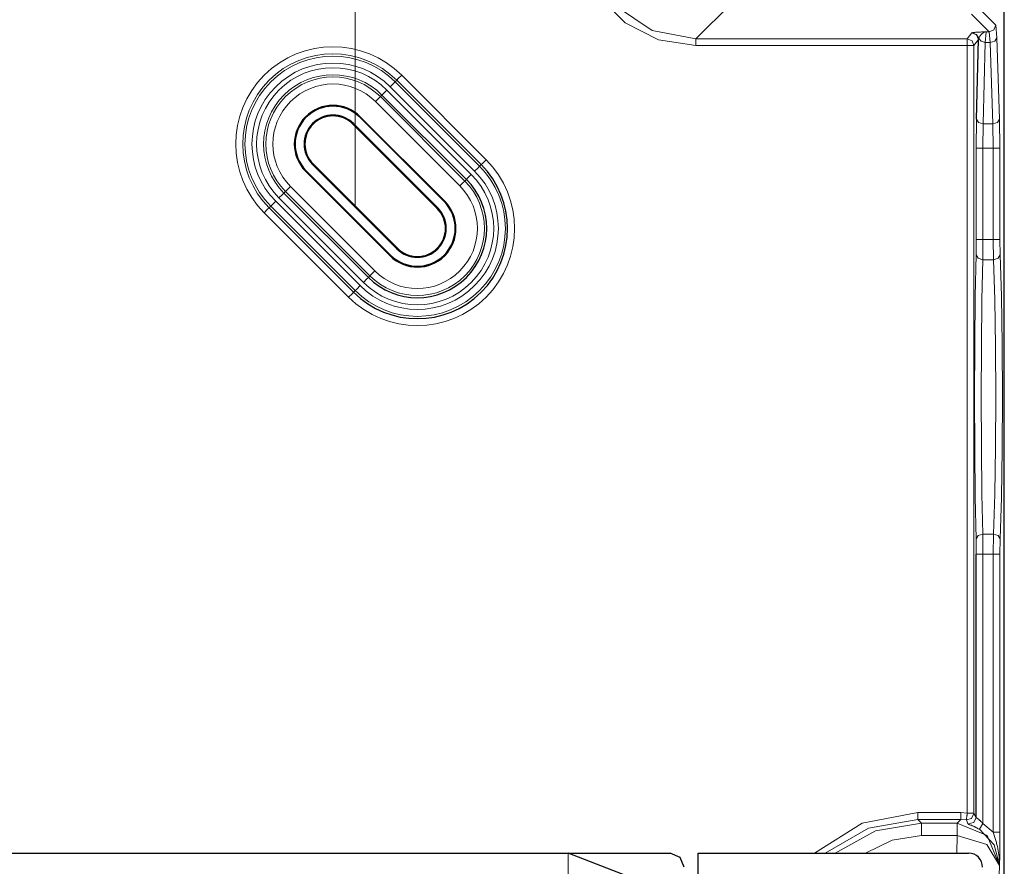
# Model space of a CAD drawing. Units: inches. Extents: x 20 to 414, y 6 to 291.
# Drawn here: x 364 to 378, y 151 to 163 of the extents above; entities that cross this region are included whole.
import ezdxf

# ---------------------------------------------------------------- set-up
doc = ezdxf.new("R2010")
doc.units = ezdxf.units.IN
doc.header["$MEASUREMENT"] = 0
doc.layers.add('Capa 1', color=7, linetype='Continuous')

msp = doc.modelspace()

# ---------------------------------------------------------------- linework, layer by layer
at = {"layer": 'Capa 1', "color": 7, "lineweight": 9}
for points in [[(368.954, 160.415), (368.954, 193.502)], [(373.803, 162.7), (373.273, 162.784), (372.795, 163.027), (372.416, 163.406), (372.173, 163.884), (372.089, 164.414)], [(372.184, 164.414), (372.307, 163.794), (372.658, 163.269), (373.183, 162.918), (373.803, 162.795)], [(373.803, 162.795), (374.306, 163.298)], [(377.826, 163.242), (378.075, 162.993)], [(377.98, 162.898), (377.731, 163.147)], [(378.075, 162.993), (378.048, 162.926), (377.98, 162.898)], [(378.075, 162.993), (378.09, 162.812)], [(373.803, 162.795), (373.803, 162.766), (373.803, 162.7)], [(373.803, 162.795), (377.669, 162.795)], [(377.669, 162.795), (377.735, 162.883)], [(377.669, 162.795), (377.669, 162.766), (377.669, 162.7)], [(377.764, 162.7), (377.736, 162.767), (377.669, 162.795)], [(377.735, 162.883), (377.739, 162.884)], [(377.829, 162.788), (377.802, 162.855), (377.735, 162.883)], [(377.739, 162.884), (377.743, 162.885), (377.75, 162.886), (377.753, 162.887), (377.757, 162.887), (377.762, 162.888), (377.767, 162.888), (377.777, 162.889), (377.788, 162.89), (377.801, 162.891), (377.814, 162.892), (377.821, 162.892), (377.828, 162.893), (377.835, 162.893), (377.842, 162.893), (377.857, 162.894), (377.872, 162.895), (377.888, 162.896), (377.904, 162.897), (377.912, 162.897), (377.92, 162.897), (377.924, 162.897), (377.928, 162.898), (377.932, 162.898), (377.936, 162.898)], [(377.832, 162.801), (377.801, 162.86), (377.739, 162.884)], [(377.829, 162.788), (377.764, 162.7)], [(377.829, 162.788), (377.832, 162.801)], [(377.832, 162.801), (377.835, 162.81), (377.839, 162.819), (377.844, 162.828), (377.849, 162.837), (377.855, 162.845), (377.862, 162.853), (377.868, 162.86), (377.875, 162.867), (377.883, 162.873), (377.89, 162.879), (377.897, 162.884), (377.905, 162.888), (377.913, 162.892), (377.92, 162.895), (377.928, 162.897), (377.936, 162.898)], [(377.925, 162.746), (377.865, 162.762), (377.832, 162.801)], [(377.936, 162.898), (377.925, 162.746)], [(377.936, 162.898), (377.98, 162.898)], [(377.994, 162.746), (377.98, 162.898)], [(378.09, 162.812), (378.061, 162.766), (377.994, 162.746)], [(378.09, 162.812), (378.129, 161.653)], [(377.669, 162.7), (373.803, 162.7)], [(377.764, 162.7), (377.735, 162.7), (377.669, 162.7)], [(377.669, 151.77), (377.669, 162.7)], [(377.764, 162.7), (377.764, 151.77)], [(377.925, 162.746), (377.896, 161.587)], [(377.994, 162.746), (377.925, 162.746)], [(378.034, 161.587), (377.994, 162.746)], [(369.615, 162.278), (369.566, 162.23), (369.544, 162.208)], [(369.615, 162.278), (370.817, 161.076)], [(369.522, 162.185), (369.5, 162.163), (369.451, 162.114)], [(370.653, 160.912), (369.451, 162.114)], [(369.522, 162.185), (369.544, 162.208)], [(369.522, 162.185), (370.724, 160.983)], [(370.746, 161.006), (369.544, 162.208)], [(369.241, 161.904), (369.289, 161.952), (369.311, 161.974)], [(369.334, 161.997), (369.311, 161.974)], [(369.311, 161.974), (370.513, 160.772)], [(369.334, 161.997), (369.356, 162.019), (369.404, 162.068)], [(370.536, 160.795), (369.334, 161.997)], [(369.404, 162.068), (370.606, 160.865)], [(370.443, 160.702), (369.241, 161.904)], [(369.025, 161.688), (369.017, 161.68)], [(368.919, 161.582), (368.927, 161.59)], [(377.796, 161.24), (377.801, 161.653)], [(377.896, 161.587), (377.829, 161.607), (377.801, 161.653)], [(377.896, 161.587), (377.891, 161.24)], [(377.896, 161.587), (378.034, 161.587)], [(378.129, 161.653), (378.1, 161.607), (378.034, 161.587)], [(378.039, 161.24), (378.034, 161.587)], [(378.129, 161.653), (378.134, 161.24)], [(377.891, 161.24), (377.825, 161.24), (377.796, 161.24)], [(377.796, 159.941), (377.796, 161.24)], [(377.891, 161.24), (377.891, 159.941)], [(378.039, 161.24), (377.891, 161.24)], [(378.039, 159.941), (378.039, 161.24)], [(378.134, 161.24), (378.105, 161.24), (378.039, 161.24)], [(378.134, 161.24), (378.134, 159.941)], [(368.353, 161.016), (368.345, 161.008)], [(370.653, 160.912), (370.702, 160.961), (370.724, 160.983)], [(370.724, 160.983), (370.746, 161.006)], [(370.746, 161.006), (370.768, 161.028), (370.817, 161.076)], [(368.247, 160.91), (368.255, 160.918)], [(370.606, 160.865), (370.558, 160.817), (370.536, 160.795)], [(368.031, 160.694), (367.982, 160.646), (367.96, 160.624)], [(368.031, 160.694), (369.233, 159.492)], [(370.513, 160.772), (370.491, 160.75), (370.443, 160.702)], [(370.536, 160.795), (370.513, 160.772)], [(367.938, 160.601), (367.916, 160.579), (367.867, 160.531)], [(367.938, 160.601), (367.96, 160.624)], [(367.938, 160.601), (369.14, 159.399)], [(369.163, 159.422), (367.96, 160.624)], [(367.75, 160.413), (367.727, 160.39)], [(367.75, 160.413), (367.772, 160.435), (367.82, 160.484)], [(368.952, 159.211), (367.75, 160.413)], [(367.82, 160.484), (369.022, 159.282)], [(369.069, 159.328), (367.867, 160.531)], [(370.227, 160.486), (370.219, 160.478)], [(367.656, 160.32), (367.705, 160.369), (367.727, 160.39)], [(368.858, 159.118), (367.656, 160.32)], [(367.727, 160.39), (368.929, 159.188)], [(370.121, 160.38), (370.129, 160.388)], [(377.794, 159.72), (377.796, 159.941)], [(377.891, 159.941), (377.825, 159.941), (377.796, 159.941)], [(377.891, 159.941), (377.889, 159.651)], [(377.891, 159.941), (378.039, 159.941)], [(378.043, 159.651), (378.039, 159.941)], [(378.134, 159.941), (378.105, 159.941), (378.039, 159.941)], [(378.134, 159.941), (378.138, 159.72)], [(369.449, 159.708), (369.457, 159.716)], [(369.555, 159.814), (369.547, 159.806)], [(377.794, 155.676), (377.782, 156.263), (377.774, 156.954), (377.771, 157.698), (377.774, 158.443), (377.782, 159.133), (377.794, 159.72)], [(377.889, 159.651), (377.823, 159.672), (377.794, 159.72)], [(378.138, 159.72), (378.109, 159.672), (378.043, 159.651)], [(378.138, 159.72), (378.154, 159.133), (378.164, 158.443), (378.168, 157.698), (378.164, 156.954), (378.154, 156.263), (378.138, 155.676)], [(377.889, 159.651), (377.877, 159.085), (377.869, 158.417), (377.866, 157.698), (377.869, 156.979), (377.877, 156.312), (377.889, 155.744)], [(378.043, 159.651), (377.889, 159.651)], [(378.043, 155.744), (378.059, 156.312), (378.07, 156.979), (378.073, 157.698), (378.07, 158.417), (378.059, 159.085), (378.043, 159.651)], [(369.14, 159.399), (369.163, 159.422)], [(369.163, 159.422), (369.185, 159.444), (369.233, 159.492)], [(369.022, 159.282), (368.974, 159.233), (368.952, 159.211)], [(369.069, 159.328), (369.118, 159.377), (369.14, 159.399)], [(368.929, 159.188), (368.907, 159.166), (368.858, 159.118)], [(368.952, 159.211), (368.929, 159.188)], [(377.889, 155.744), (377.823, 155.724), (377.794, 155.676)], [(377.796, 155.455), (377.794, 155.676)], [(377.889, 155.744), (378.043, 155.744)], [(377.889, 155.744), (377.891, 155.455)], [(378.039, 155.455), (378.043, 155.744)], [(378.138, 155.676), (378.109, 155.724), (378.043, 155.744)], [(378.138, 155.676), (378.134, 155.455)], [(377.891, 155.455), (377.825, 155.455), (377.796, 155.455)], [(378.039, 155.455), (377.891, 155.455)], [(377.891, 155.455), (377.891, 151.619)], [(378.134, 155.455), (378.105, 155.455), (378.039, 155.455)], [(378.039, 151.497), (378.039, 155.455)], [(378.134, 155.455), (378.134, 151.497)], [(375.493, 151.198), (376.173, 151.626), (376.964, 151.776)], [(376.964, 151.776), (376.964, 151.707), (376.964, 151.676)], [(376.964, 151.776), (377.578, 151.776)], [(377.578, 151.776), (377.669, 151.77)], [(377.578, 151.776), (377.578, 151.707), (377.578, 151.676)], [(377.657, 151.671), (377.657, 151.672), (377.657, 151.674), (377.657, 151.675), (377.657, 151.676), (377.657, 151.678), (377.658, 151.68), (377.658, 151.684), (377.659, 151.689), (377.659, 151.692), (377.659, 151.695), (377.66, 151.698), (377.66, 151.702), (377.661, 151.709), (377.662, 151.716), (377.662, 151.72), (377.663, 151.725), (377.663, 151.729), (377.664, 151.733), (377.665, 151.742), (377.667, 151.751), (377.668, 151.761), (377.669, 151.77)], [(377.764, 151.765), (377.731, 151.694), (377.657, 151.671)], [(377.764, 151.77), (377.735, 151.77), (377.669, 151.77)], [(377.764, 151.77), (377.764, 151.768), (377.764, 151.767), (377.764, 151.766), (377.764, 151.766), (377.764, 151.765), (377.764, 151.765)], [(377.764, 151.765), (377.796, 151.707)], [(376.964, 151.676), (376.262, 151.553), (375.644, 151.198)], [(375.786, 151.198), (376.364, 151.515), (377.015, 151.624)], [(377.578, 151.676), (376.964, 151.676)], [(376.964, 151.676), (377.015, 151.624)], [(377.015, 151.624), (377.527, 151.624)], [(377.015, 151.624), (377.015, 151.575), (377.015, 151.449)], [(377.527, 151.624), (377.578, 151.676)], [(377.527, 151.624), (377.95, 151.448), (378.126, 151.025)], [(377.527, 151.449), (377.527, 151.575), (377.527, 151.624)], [(377.657, 151.671), (377.578, 151.676)], [(377.679, 151.615), (377.657, 151.671)], [(377.796, 151.707), (377.76, 151.633), (377.679, 151.615)], [(377.679, 151.615), (377.679, 151.615), (377.68, 151.614), (377.681, 151.613), (377.682, 151.613), (377.687, 151.611), (377.692, 151.609), (377.693, 151.608), (377.695, 151.607), (377.697, 151.607), (377.699, 151.606), (377.702, 151.604), (377.707, 151.603), (377.716, 151.599), (377.727, 151.595), (377.733, 151.592), (377.739, 151.59), (377.745, 151.587), (377.752, 151.584), (377.759, 151.581), (377.766, 151.578), (377.77, 151.576), (377.773, 151.575), (377.777, 151.573), (377.781, 151.571), (377.784, 151.569), (377.788, 151.567), (377.792, 151.566), (377.796, 151.564), (377.804, 151.56), (377.811, 151.556), (377.826, 151.547), (377.842, 151.538)], [(377.891, 151.619), (377.884, 151.627), (377.877, 151.635), (377.87, 151.643), (377.862, 151.651), (377.858, 151.655), (377.855, 151.659), (377.851, 151.662), (377.847, 151.666), (377.839, 151.672), (377.832, 151.679), (377.828, 151.682), (377.825, 151.684), (377.822, 151.687), (377.818, 151.689), (377.815, 151.692), (377.813, 151.694), (377.811, 151.695), (377.81, 151.696), (377.808, 151.697), (377.807, 151.698), (377.803, 151.701), (377.8, 151.704), (377.799, 151.704), (377.798, 151.705), (377.798, 151.705), (377.797, 151.706), (377.797, 151.707), (377.796, 151.707)], [(377.891, 151.619), (377.857, 151.563), (377.842, 151.538)], [(377.891, 151.619), (378.039, 151.497)], [(377.015, 151.449), (376.597, 151.385), (376.219, 151.198)], [(377.527, 151.449), (377.015, 151.449)], [(377.518, 151.198), (377.527, 151.449)], [(377.527, 151.449), (377.945, 151.321), (378.126, 151.025)], [(377.842, 151.538), (378.052, 151.319), (378.128, 151.026)], [(378.134, 151.497), (378.105, 151.497), (378.039, 151.497)], [(378.128, 151.026), (378.128, 151.034), (378.128, 151.041), (378.128, 151.049), (378.128, 151.056), (378.127, 151.071), (378.127, 151.086), (378.125, 151.116), (378.122, 151.145), (378.119, 151.175), (378.115, 151.204), (378.11, 151.234), (378.104, 151.263), (378.098, 151.292), (378.091, 151.322), (378.087, 151.336), (378.083, 151.351), (378.079, 151.366), (378.075, 151.38), (378.067, 151.409), (378.058, 151.438), (378.049, 151.468), (378.039, 151.497)], [(378.134, 151.497), (378.134, 151.465), (378.134, 151.433), (378.134, 151.402), (378.134, 151.371), (378.134, 151.355), (378.134, 151.34), (378.133, 151.325), (378.133, 151.31), (378.133, 151.28), (378.132, 151.25), (378.132, 151.221), (378.131, 151.193), (378.131, 151.165), (378.13, 151.137), (378.13, 151.109), (378.129, 151.081), (378.129, 151.067), (378.129, 151.054), (378.129, 151.047), (378.128, 151.04), (378.128, 151.037), (378.128, 151.033), (378.128, 151.03), (378.128, 151.026)], [(371.987, 151.198), (371.987, 150.558)], [(378.126, 151.025), (378.069, 149.388)], [(378.128, 151.026), (378.126, 151.025)]]:
    msp.add_lwpolyline(points, dxfattribs=at)
at = {"layer": 'Capa 1', "color": 7, "lineweight": 25}
for points in [[(378.196, 131.51), (378.196, 163.886)], [(377.801, 161.653), (377.829, 162.788)], [(369.017, 161.68), (370.219, 160.478)], [(370.227, 160.486), (369.025, 161.688)], [(368.919, 161.582), (370.121, 160.38)], [(370.129, 160.388), (368.927, 161.59)], [(368.345, 161.008), (369.547, 159.806)], [(369.555, 159.814), (368.353, 161.016)], [(368.247, 160.91), (369.449, 159.708)], [(369.457, 159.716), (368.255, 160.918)], [(377.796, 151.707), (377.796, 155.455)], [(306.887, 151.198), (371.987, 151.198)], [(371.987, 151.198), (373.437, 151.198)], [(373.637, 150.558), (371.987, 151.198)], [(373.637, 150.998), (373.578, 151.139), (373.437, 151.198)], [(373.837, 151.198), (377.687, 151.198)], [(373.837, 150.558), (373.837, 151.198)]]:
    msp.add_lwpolyline(points, dxfattribs=at)
at = {"layer": 'Capa 1', "color": 7, "lineweight": 9}
for points in [[(369.615, 162.278), (369.074, 162.819), (368.197, 162.819), (367.656, 162.278), (367.116, 161.738), (367.116, 160.861), (367.656, 160.32)], [(369.544, 162.208), (369.042, 162.71), (368.229, 162.71), (367.727, 162.208), (367.225, 161.706), (367.225, 160.892), (367.727, 160.39)], [(369.522, 162.185), (369.032, 162.674), (368.239, 162.674), (367.75, 162.185), (367.26, 161.696), (367.26, 160.902), (367.75, 160.413)], [(369.451, 162.114), (369.001, 162.565), (368.271, 162.565), (367.82, 162.114), (367.37, 161.664), (367.37, 160.934), (367.82, 160.484)], [(369.404, 162.068), (368.98, 162.492), (368.292, 162.492), (367.867, 162.068), (367.443, 161.643), (367.443, 160.955), (367.867, 160.531)], [(369.334, 161.997), (368.948, 162.382), (368.323, 162.382), (367.938, 161.997), (367.552, 161.611), (367.552, 160.987), (367.938, 160.601)], [(369.311, 161.974), (368.938, 162.347), (368.333, 162.347), (367.96, 161.974), (367.588, 161.601), (367.588, 160.997), (367.96, 160.624)], [(369.241, 161.904), (368.906, 162.238), (368.365, 162.238), (368.031, 161.904), (367.697, 161.57), (367.697, 161.028), (368.031, 160.694)], [(368.858, 159.118), (369.399, 158.577), (370.276, 158.577), (370.817, 159.118), (371.358, 159.659), (371.358, 160.535), (370.817, 161.076)], [(368.952, 159.211), (369.441, 158.722), (370.234, 158.722), (370.724, 159.211), (371.213, 159.7), (371.213, 160.494), (370.724, 160.983)], [(369.022, 159.282), (369.473, 158.831), (370.203, 158.831), (370.653, 159.282), (371.104, 159.732), (371.104, 160.462), (370.653, 160.912)], [(369.069, 159.328), (369.494, 158.904), (370.182, 158.904), (370.606, 159.328), (371.031, 159.753), (371.031, 160.441), (370.606, 160.865)], [(369.163, 159.422), (369.535, 159.049), (370.14, 159.049), (370.513, 159.422), (370.886, 159.795), (370.886, 160.399), (370.513, 160.772)], [(369.233, 159.492), (369.567, 159.158), (370.109, 159.158), (370.443, 159.492), (370.776, 159.826), (370.776, 160.368), (370.443, 160.702)]]:
    msp.add_open_spline(points, degree=3, knots=[0, 0, 0, 0, 1, 1, 1, 2, 2, 2, 2], dxfattribs=at)
at = {"layer": 'Capa 1', "color": 7, "lineweight": 25}
for points in [[(369.025, 161.688), (368.81, 161.903), (368.462, 161.903), (368.247, 161.688), (368.032, 161.473), (368.032, 161.125), (368.247, 160.91)], [(369.017, 161.68), (368.806, 161.89), (368.465, 161.89), (368.255, 161.68), (368.045, 161.47), (368.045, 161.129), (368.255, 160.918)], [(368.927, 161.59), (368.766, 161.751), (368.505, 161.751), (368.345, 161.59), (368.184, 161.429), (368.184, 161.169), (368.345, 161.008)], [(368.919, 161.582), (368.762, 161.738), (368.509, 161.738), (368.353, 161.582), (368.197, 161.426), (368.197, 161.172), (368.353, 161.016)], [(368.929, 159.188), (369.431, 158.686), (370.245, 158.686), (370.746, 159.188), (371.248, 159.69), (371.248, 160.504), (370.746, 161.006)], [(369.14, 159.399), (369.525, 159.014), (370.15, 159.014), (370.536, 159.399), (370.921, 159.785), (370.921, 160.41), (370.536, 160.795)], [(369.449, 159.708), (369.664, 159.493), (370.012, 159.493), (370.227, 159.708), (370.441, 159.923), (370.441, 160.271), (370.227, 160.486)], [(369.457, 159.716), (369.667, 159.506), (370.008, 159.506), (370.219, 159.716), (370.429, 159.927), (370.429, 160.268), (370.219, 160.478)], [(369.547, 159.806), (369.708, 159.645), (369.968, 159.645), (370.129, 159.806), (370.29, 159.967), (370.29, 160.227), (370.129, 160.388)], [(369.555, 159.814), (369.711, 159.658), (369.964, 159.658), (370.121, 159.814), (370.277, 159.97), (370.277, 160.224), (370.121, 160.38)]]:
    msp.add_open_spline(points, degree=3, knots=[0, 0, 0, 0, 1, 1, 1, 2, 2, 2, 2], dxfattribs=at)
msp.add_open_spline([(377.887, 150.998), (377.887, 151.108), (377.797, 151.198), (377.687, 151.198)], degree=3, dxfattribs=at)

doc.saveas('drawing.dxf')
